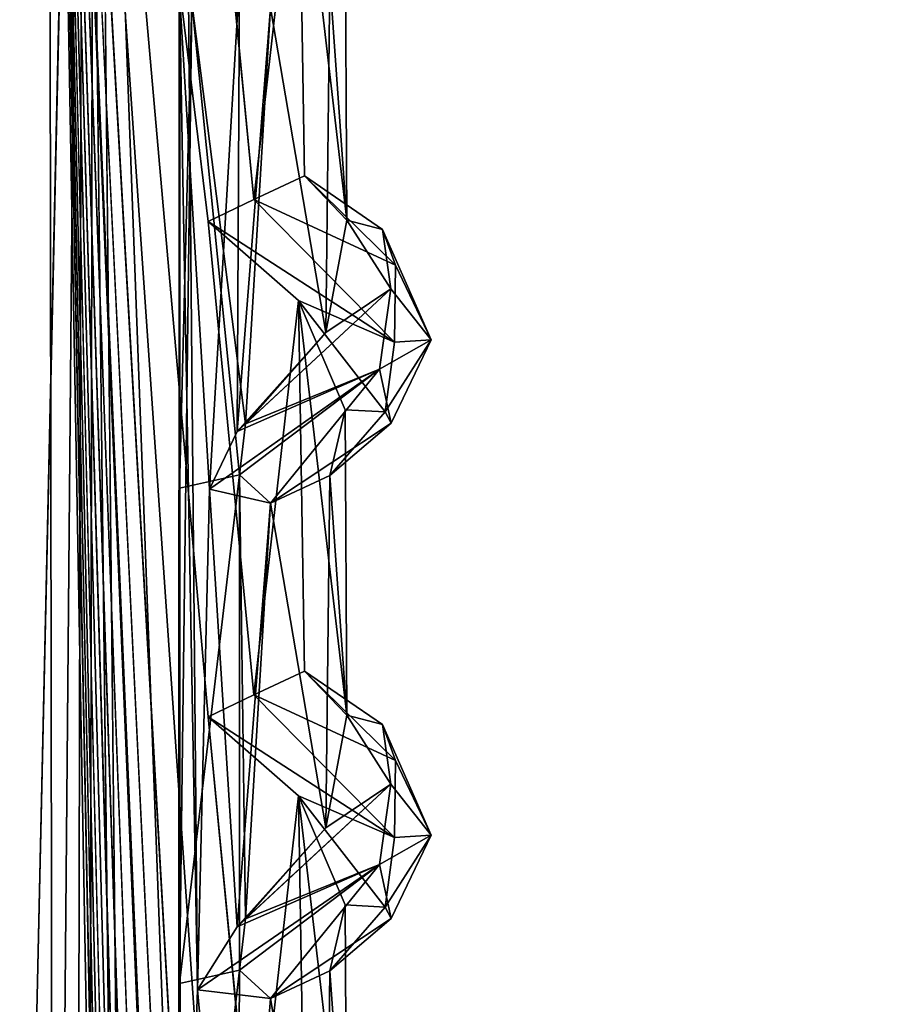
# Model space of a CAD drawing. Units: inches. Extents: x -14.8 to 14.8, y -14 to 8.6.
# Drawn here: x 12.5 to 13.3, y 6.2 to 7 of the extents above; entities that cross this region are included whole.
import ezdxf

# ---------------------------------------------------------------- set-up
doc = ezdxf.new("R2010")
doc.units = ezdxf.units.IN
doc.header["$MEASUREMENT"] = 0
for name, color, linetype in [('TABLE-SUPPORT', 6, 'Continuous'), ('TABLE-TOP', 6, 'Continuous'), ('TABLE-TRAY', 6, 'Continuous')]:
    doc.layers.add(name, color=color, linetype=linetype)

msp = doc.modelspace()

# ---------------------------------------------------------------- linework, layer by layer
at = {"layer": 'TABLE-SUPPORT'}
for points in [[(12.56664, 8.00191, 20.20621), (12.56664, 8.00191, 20.20621), (12.43989, -6.1457, 20.19641), (12.41463, 1.1801, 20.203)], [(12.41463, 1.1801, 20.203), (12.41463, 1.1801, 20.203), (12.42614, 7.99303, 20.19638), (12.56664, 8.00191, 20.20621)], [(12.56664, 8.00191, 20.20621), (12.56664, 8.00191, 20.20621), (12.43989, -6.1457, 20.19641), (12.41463, 1.1801, 20.203)], [(12.41463, 1.1801, 20.203), (12.41463, 1.1801, 20.203), (12.42613, 7.99303, 20.19638), (12.56664, 8.00191, 20.20621)], [(12.42641, 7.99299, 7.16723), (12.42641, 7.99299, 7.16723), (12.5756, 8.00528, 7.18029), (12.55168, -6.14514, 7.17474)], [(12.53357, -6.31795, 20.19754), (12.53357, -6.31795, 20.19754), (12.43989, -6.1457, 20.19641), (12.56664, 8.00191, 20.20621)], [(12.53357, -6.31795, 20.19754), (12.53357, -6.31795, 20.19754), (12.43989, -6.1457, 20.19641), (12.56664, 8.00191, 20.20621)], [(12.64801, 0.97685, 20.24418), (12.64801, 0.97685, 20.24418), (12.53357, -6.31795, 20.19754), (12.56664, 8.00191, 20.20621)], [(12.64801, 0.97685, 20.24418), (12.64801, 0.97685, 20.24418), (12.53357, -6.31795, 20.19754), (12.56664, 8.00191, 20.20621)], [(12.55168, -6.14514, 7.17474), (12.55168, -6.14514, 7.17474), (12.5756, 8.00528, 7.18029), (12.64798, 0.97681, 7.21499)], [(12.65084, 5.74164, 20.24598), (12.65084, 5.74164, 20.24598), (12.64801, 0.97685, 20.24418), (12.56664, 8.00191, 20.20621)], [(12.56664, 8.00191, 20.20621), (12.56664, 8.00191, 20.20621), (12.65033, 7.91206, 20.2459), (12.65084, 5.74164, 20.24598)], [(12.65084, 5.74164, 20.24598), (12.65084, 5.74164, 20.24598), (12.64801, 0.97685, 20.24418), (12.56664, 8.00191, 20.20621)], [(12.56664, 8.00191, 20.20621), (12.56664, 8.00191, 20.20621), (12.65033, 7.91206, 20.2459), (12.65084, 5.74164, 20.24598)], [(12.64798, 0.97681, 7.21499), (12.64798, 0.97681, 7.21499), (12.5756, 8.00528, 7.18029), (12.65033, 7.91206, 7.21671)], [(12.546, 1.17108, 20.81907), (12.546, 1.17108, 20.81907), (12.41437, 7.99826, 20.81931), (12.48032, -5.94681, 20.82599)], [(12.546, 1.17108, 20.81907), (12.546, 1.17108, 20.81907), (12.53581, 7.9956, 20.82522), (12.41437, 7.99826, 20.81931)], [(12.54599, 1.17108, 20.81907), (12.54599, 1.17108, 20.81907), (12.41437, 7.99826, 20.81931), (12.48032, -5.94681, 20.82599)], [(12.54599, 1.17108, 20.81907), (12.54599, 1.17108, 20.81907), (12.53581, 7.9956, 20.82522), (12.41437, 7.99826, 20.81931)], [(12.546, 1.17108, 7.78988), (12.546, 1.17108, 7.78988), (12.41437, 7.99826, 7.79012), (12.48032, -5.94681, 7.79681)], [(12.546, 1.17108, 7.78988), (12.546, 1.17108, 7.78988), (12.53582, 7.9956, 7.79603), (12.41437, 7.99826, 7.79012)], [(12.41463, 1.1801, 7.17381), (12.41463, 1.1801, 7.17381), (12.42641, 7.99299, 7.16723), (12.55168, -6.14514, 7.17474)], [(12.6579, 4.69977, 20.7715), (12.6579, 4.69977, 20.7715), (12.6579, 5.13284, 20.7715), (12.53581, 7.9956, 20.82522)], [(12.53581, 7.9956, 20.82522), (12.53581, 7.9956, 20.82522), (12.65665, 1.26369, 20.7728), (12.65822, 1.69801, 20.77119)], [(12.65822, 2.13108, 20.77119), (12.65822, 2.13108, 20.77119), (12.65791, 2.53441, 20.7715), (12.53581, 7.9956, 20.82522)], [(12.53581, 7.9956, 20.82522), (12.53581, 7.9956, 20.82522), (12.6579, 5.13284, 20.7715), (12.67545, 5.54683, 20.75965)], [(12.53581, 7.9956, 20.82522), (12.53581, 7.9956, 20.82522), (12.65791, 2.53441, 20.7715), (12.6579, 2.96748, 20.7715)], [(12.65665, 1.26369, 20.7728), (12.65665, 1.26369, 20.7728), (12.53581, 7.9956, 20.82522), (12.546, 1.17108, 20.81907)], [(12.6579, 4.69977, 20.7715), (12.6579, 4.69977, 20.7715), (12.6579, 5.13284, 20.7715), (12.53581, 7.9956, 20.82522)], [(12.53581, 7.9956, 20.82522), (12.53581, 7.9956, 20.82522), (12.65664, 1.26369, 20.7728), (12.65822, 1.69801, 20.77119)], [(12.65822, 2.13108, 20.77119), (12.65822, 2.13108, 20.77119), (12.6579, 2.53441, 20.7715), (12.53581, 7.9956, 20.82522)], [(12.53581, 7.9956, 20.82522), (12.53581, 7.9956, 20.82522), (12.6579, 5.13284, 20.7715), (12.67545, 5.54683, 20.75965)], [(12.53581, 7.9956, 20.82522), (12.53581, 7.9956, 20.82522), (12.6579, 2.53441, 20.7715), (12.6579, 2.96748, 20.7715)], [(12.65664, 1.26369, 20.7728), (12.65664, 1.26369, 20.7728), (12.53581, 7.9956, 20.82522), (12.54599, 1.17108, 20.81907)], [(12.67545, 4.68069, 7.73046), (12.67545, 4.68069, 7.73046), (12.67545, 5.11376, 7.73046), (12.53582, 7.9956, 7.79603)], [(12.53582, 7.9956, 7.79603), (12.53582, 7.9956, 7.79603), (12.65791, 2.53441, 7.74231), (12.65791, 2.96748, 7.74231)], [(12.65791, 4.26669, 7.74231), (12.65791, 4.26669, 7.74231), (12.67545, 4.68069, 7.73046), (12.53582, 7.9956, 7.79603)], [(12.53582, 7.9956, 7.79603), (12.53582, 7.9956, 7.79603), (12.65665, 1.26369, 7.74361), (12.65822, 1.69801, 7.74201)], [(12.65822, 2.13108, 7.74201), (12.65822, 2.13108, 7.74201), (12.65791, 2.53441, 7.74231), (12.53582, 7.9956, 7.79603)], [(12.53582, 7.9956, 7.79603), (12.53582, 7.9956, 7.79603), (12.65791, 3.83362, 7.74231), (12.65791, 4.26669, 7.74231)], [(12.65665, 1.26369, 7.74361), (12.65665, 1.26369, 7.74361), (12.53582, 7.9956, 7.79603), (12.546, 1.17108, 7.78988)], [(12.6505, 4.87535, 7.21659), (12.6505, 4.87535, 7.21659), (12.64798, 0.97681, 7.21499), (12.65033, 7.91206, 7.21671)], [(12.65032, 7.04592, 20.2459), (12.65032, 7.04592, 20.2459), (12.66627, 6.17425, 20.2522), (12.65033, 7.91206, 20.2459)], [(12.65033, 7.91206, 20.2459), (12.65033, 7.91206, 20.2459), (12.66627, 6.17425, 20.2522), (12.65084, 5.74164, 20.24598)], [(12.65033, 7.04592, 20.2459), (12.65033, 7.04592, 20.2459), (12.66627, 6.17425, 20.2522), (12.65033, 7.91206, 20.2459)], [(12.65033, 7.91206, 20.2459), (12.65033, 7.91206, 20.2459), (12.66627, 6.17425, 20.2522), (12.65084, 5.74164, 20.24598)], [(12.6505, 4.87535, 7.21659), (12.6505, 4.87535, 7.21659), (12.65033, 7.91206, 7.21671), (12.6506, 5.74161, 7.21661)], [(12.66105, 7.03765, 7.21964), (12.66105, 7.03765, 7.21964), (12.65033, 6.17978, 7.21671), (12.65033, 7.91206, 7.21671)], [(12.65033, 7.91206, 7.21671), (12.65033, 7.91206, 7.21671), (12.65033, 6.17978, 7.21671), (12.6506, 5.74161, 7.21661)], [(12.75439, 7.21002, 20.66622), (12.75439, 7.21002, 20.66622), (12.67545, 7.27912, 20.75965), (12.7153, 6.86527, 20.73329)], [(12.75439, 7.21002, 20.66622), (12.75439, 7.21002, 20.66622), (12.67545, 7.27912, 20.75965), (12.71529, 6.86527, 20.73329)], [(12.75439, 7.21002, 7.63703), (12.75439, 7.21002, 7.63703), (12.67545, 7.27912, 7.73046), (12.71529, 6.86528, 7.7041)], [(12.75976, 6.8861, 20.65633), (12.75976, 6.8861, 20.65633), (12.75439, 7.21002, 20.66622), (12.71529, 6.86527, 20.73329)], [(12.75976, 6.8861, 7.62714), (12.75976, 6.8861, 7.62714), (12.75439, 7.21002, 7.63703), (12.71529, 6.86528, 7.7041)], [(12.75976, 6.8861, 20.65633), (12.75976, 6.8861, 20.65633), (12.75439, 7.21002, 20.66622), (12.7153, 6.86527, 20.73329)], [(12.79528, 7.1146, 20.51103), (12.79528, 7.1146, 20.51103), (12.75439, 7.21002, 20.66622), (12.79662, 6.84737, 20.5583)], [(12.79662, 6.84737, 20.5583), (12.79662, 6.84737, 20.5583), (12.75439, 7.21002, 20.66622), (12.75976, 6.8861, 20.65633)], [(12.79528, 7.1146, 20.51103), (12.79528, 7.1146, 20.51103), (12.75439, 7.21002, 20.66622), (12.79662, 6.84737, 20.5583)], [(12.79662, 6.84737, 20.5583), (12.79662, 6.84737, 20.5583), (12.75439, 7.21002, 20.66622), (12.75976, 6.8861, 20.65633)], [(12.79528, 7.1146, 7.48184), (12.79528, 7.1146, 7.48184), (12.75439, 7.21002, 7.63703), (12.79662, 6.84737, 7.52911)], [(12.79662, 6.84737, 7.52911), (12.79662, 6.84737, 7.52911), (12.75439, 7.21002, 7.63703), (12.75976, 6.8861, 7.62714)], [(12.79528, 7.1146, 20.51103), (12.79528, 7.1146, 20.51103), (12.79662, 6.84737, 20.5583), (12.78183, 7.05712, 20.41439)], [(12.79528, 7.1146, 20.51103), (12.79528, 7.1146, 20.51103), (12.79662, 6.84737, 20.5583), (12.78183, 7.05712, 20.41439)], [(12.79528, 7.1146, 7.48184), (12.79528, 7.1146, 7.48184), (12.79662, 6.84737, 7.52911), (12.78183, 7.05712, 7.3852)], [(12.70276, 7.05774, 20.27836), (12.70276, 7.05774, 20.27836), (12.67658, 6.6121, 20.25958), (12.65032, 7.04592, 20.2459)], [(12.70276, 7.05774, 20.27836), (12.70276, 7.05774, 20.27836), (12.67658, 6.6121, 20.25958), (12.65033, 7.04592, 20.2459)], [(12.70098, 6.66239, 20.28338), (12.70098, 6.66239, 20.28338), (12.67658, 6.6121, 20.25958), (12.70276, 7.05774, 20.27836)], [(12.70098, 6.66239, 20.28338), (12.70098, 6.66239, 20.28338), (12.67658, 6.6121, 20.25958), (12.70276, 7.05774, 20.27836)], [(12.73009, 7.0329, 20.31755), (12.73009, 7.0329, 20.31755), (12.70098, 6.66239, 20.28338), (12.70276, 7.05774, 20.27836)], [(12.73008, 7.0329, 20.31755), (12.73008, 7.0329, 20.31755), (12.70098, 6.66239, 20.28338), (12.70276, 7.05774, 20.27836)], [(12.78183, 7.05712, 20.41439), (12.78183, 7.05712, 20.41439), (12.77831, 6.74902, 20.40499), (12.73008, 7.0329, 20.31755)], [(12.78183, 7.05712, 20.41439), (12.78183, 7.05712, 20.41439), (12.77831, 6.74902, 20.40499), (12.73009, 7.0329, 20.31755)], [(12.78183, 7.05712, 7.3852), (12.78183, 7.05712, 7.3852), (12.77831, 6.74902, 7.3758), (12.73009, 7.0329, 7.28836)], [(12.79662, 6.84737, 20.5583), (12.79662, 6.84737, 20.5583), (12.77831, 6.74902, 20.40499), (12.78183, 7.05712, 20.41439)], [(12.79662, 6.84737, 20.5583), (12.79662, 6.84737, 20.5583), (12.77831, 6.74902, 20.40499), (12.78183, 7.05712, 20.41439)], [(12.79662, 6.84737, 7.52911), (12.79662, 6.84737, 7.52911), (12.77831, 6.74902, 7.3758), (12.78183, 7.05712, 7.3852)], [(12.65032, 7.04592, 20.2459), (12.65032, 7.04592, 20.2459), (12.67658, 6.6121, 20.25958), (12.66627, 6.17425, 20.2522)], [(12.65033, 7.04592, 20.2459), (12.65033, 7.04592, 20.2459), (12.67658, 6.6121, 20.25958), (12.66627, 6.17425, 20.2522)], [(12.70275, 6.62466, 7.24916), (12.70275, 6.62466, 7.24916), (12.65033, 6.61285, 7.21671), (12.66105, 7.03765, 7.21964)], [(12.66105, 7.03765, 7.21964), (12.66105, 7.03765, 7.21964), (12.65033, 6.61285, 7.21671), (12.65033, 6.17978, 7.21671)], [(12.70817, 6.66928, 7.26233), (12.70817, 6.66928, 7.26233), (12.70275, 6.62466, 7.24916), (12.66105, 7.03765, 7.21964)], [(12.73009, 7.0329, 7.28836), (12.73009, 7.0329, 7.28836), (12.70817, 6.66928, 7.26233), (12.66105, 7.03765, 7.21964)], [(12.77831, 6.74902, 20.40499), (12.77831, 6.74902, 20.40499), (12.70098, 6.66239, 20.28338), (12.73009, 7.0329, 20.31755)], [(12.77831, 6.74902, 20.40499), (12.77831, 6.74902, 20.40499), (12.70098, 6.66239, 20.28338), (12.73008, 7.0329, 20.31755)], [(12.77831, 6.74902, 7.3758), (12.77831, 6.74902, 7.3758), (12.70817, 6.66928, 7.26233), (12.73009, 7.0329, 7.28836)], [(12.83923, 6.80787, 20.6084), (12.83923, 6.80787, 20.6084), (12.75976, 6.8861, 20.65633), (12.71529, 6.86527, 20.73329)], [(12.83924, 6.80787, 7.57921), (12.83924, 6.80787, 7.57921), (12.75976, 6.8861, 7.62714), (12.71529, 6.86528, 7.7041)], [(12.83924, 6.80787, 20.6084), (12.83924, 6.80787, 20.6084), (12.75976, 6.8861, 20.65633), (12.7153, 6.86527, 20.73329)], [(12.79662, 6.84737, 20.5583), (12.79662, 6.84737, 20.5583), (12.75976, 6.8861, 20.65633), (12.82798, 6.8392, 20.57288)], [(12.75976, 6.8861, 20.65633), (12.75976, 6.8861, 20.65633), (12.83924, 6.80787, 20.6084), (12.82798, 6.8392, 20.57288)], [(12.79662, 6.84737, 20.5583), (12.79662, 6.84737, 20.5583), (12.75976, 6.8861, 20.65633), (12.82798, 6.8392, 20.57288)], [(12.75976, 6.8861, 20.65633), (12.75976, 6.8861, 20.65633), (12.83923, 6.80787, 20.6084), (12.82798, 6.8392, 20.57288)], [(12.75976, 6.8861, 7.62714), (12.75976, 6.8861, 7.62714), (12.83924, 6.80787, 7.57921), (12.82798, 6.8392, 7.54368)], [(12.79662, 6.84737, 7.52911), (12.79662, 6.84737, 7.52911), (12.75976, 6.8861, 7.62714), (12.82798, 6.8392, 7.54368)], [(12.67545, 6.84605, 7.73046), (12.67545, 6.84605, 7.73046), (12.83852, 6.74059, 7.56367), (12.71529, 6.86528, 7.7041)], [(12.67545, 6.84604, 20.75965), (12.67545, 6.84604, 20.75965), (12.83852, 6.7406, 20.59286), (12.7153, 6.86527, 20.73329)], [(12.67545, 6.84604, 20.75965), (12.67545, 6.84604, 20.75965), (12.83851, 6.7406, 20.59286), (12.71529, 6.86527, 20.73329)], [(12.71529, 6.86528, 7.7041), (12.71529, 6.86528, 7.7041), (12.83852, 6.74059, 7.56367), (12.83924, 6.80787, 7.57921)], [(12.71529, 6.86527, 20.73329), (12.71529, 6.86527, 20.73329), (12.83851, 6.7406, 20.59286), (12.83923, 6.80787, 20.6084)], [(12.7153, 6.86527, 20.73329), (12.7153, 6.86527, 20.73329), (12.83852, 6.7406, 20.59286), (12.83924, 6.80787, 20.6084)], [(12.75439, 6.77695, 7.63703), (12.75439, 6.77695, 7.63703), (12.67545, 6.84605, 7.73046), (12.71529, 6.43221, 7.7041)], [(12.67545, 6.84605, 7.73046), (12.67545, 6.84605, 7.73046), (12.75439, 6.77695, 7.63703), (12.83852, 6.74059, 7.56367)], [(12.67545, 6.84604, 20.75965), (12.67545, 6.84604, 20.75965), (12.75439, 6.77695, 20.66622), (12.83852, 6.7406, 20.59286)], [(12.75439, 6.77695, 20.66622), (12.75439, 6.77695, 20.66622), (12.67545, 6.84604, 20.75965), (12.7153, 6.4322, 20.73329)], [(12.67545, 6.84604, 20.75965), (12.67545, 6.84604, 20.75965), (12.75439, 6.77695, 20.66622), (12.83851, 6.7406, 20.59286)], [(12.75439, 6.77695, 20.66622), (12.75439, 6.77695, 20.66622), (12.67545, 6.84604, 20.75965), (12.71529, 6.4322, 20.73329)], [(12.83515, 6.78715, 20.46624), (12.83515, 6.78715, 20.46624), (12.77831, 6.74902, 20.40499), (12.79662, 6.84737, 20.5583)], [(12.83515, 6.78715, 20.46624), (12.83515, 6.78715, 20.46624), (12.77831, 6.74902, 20.40499), (12.79662, 6.84737, 20.5583)], [(12.83515, 6.78715, 7.43706), (12.83515, 6.78715, 7.43706), (12.77831, 6.74902, 7.3758), (12.79662, 6.84737, 7.52911)], [(12.82798, 6.8392, 20.57288), (12.82798, 6.8392, 20.57288), (12.83515, 6.78715, 20.46624), (12.79662, 6.84737, 20.5583)], [(12.82798, 6.8392, 20.57288), (12.82798, 6.8392, 20.57288), (12.83515, 6.78715, 20.46624), (12.79662, 6.84737, 20.5583)], [(12.82798, 6.8392, 7.54368), (12.82798, 6.8392, 7.54368), (12.83515, 6.78715, 7.43706), (12.79662, 6.84737, 7.52911)], [(12.83924, 6.80787, 20.6084), (12.83924, 6.80787, 20.6084), (12.87063, 6.74266, 20.49983), (12.82798, 6.8392, 20.57288)], [(12.87063, 6.74266, 20.49983), (12.87063, 6.74266, 20.49983), (12.83515, 6.78715, 20.46624), (12.82798, 6.8392, 20.57288)], [(12.83923, 6.80787, 20.6084), (12.83923, 6.80787, 20.6084), (12.87063, 6.74266, 20.49983), (12.82798, 6.8392, 20.57288)], [(12.87063, 6.74266, 20.49983), (12.87063, 6.74266, 20.49983), (12.83515, 6.78715, 20.46624), (12.82798, 6.8392, 20.57288)], [(12.83924, 6.80787, 7.57921), (12.83924, 6.80787, 7.57921), (12.87063, 6.74266, 7.47065), (12.82798, 6.8392, 7.54368)], [(12.87063, 6.74266, 7.47065), (12.87063, 6.74266, 7.47065), (12.83515, 6.78715, 7.43706), (12.82798, 6.8392, 7.54368)], [(12.83923, 6.80787, 20.6084), (12.83923, 6.80787, 20.6084), (12.83851, 6.7406, 20.59286), (12.87063, 6.74266, 20.49983)], [(12.83924, 6.80787, 20.6084), (12.83924, 6.80787, 20.6084), (12.83852, 6.7406, 20.59286), (12.87063, 6.74266, 20.49983)], [(12.83924, 6.80787, 7.57921), (12.83924, 6.80787, 7.57921), (12.83852, 6.74059, 7.56367), (12.87063, 6.74266, 7.47065)], [(12.82535, 6.71693, 20.39083), (12.82535, 6.71693, 20.39083), (12.70098, 6.66239, 20.28338), (12.83515, 6.78715, 20.46624)], [(12.77831, 6.74902, 20.40499), (12.77831, 6.74902, 20.40499), (12.83515, 6.78715, 20.46624), (12.70098, 6.66239, 20.28338)], [(12.82535, 6.71693, 20.39083), (12.82535, 6.71693, 20.39083), (12.70098, 6.66239, 20.28338), (12.83515, 6.78715, 20.46624)], [(12.77831, 6.74902, 20.40499), (12.77831, 6.74902, 20.40499), (12.83515, 6.78715, 20.46624), (12.70098, 6.66239, 20.28338)], [(12.82535, 6.71693, 7.36164), (12.82535, 6.71693, 7.36164), (12.70817, 6.66928, 7.26233), (12.83515, 6.78715, 7.43706)], [(12.77831, 6.74902, 7.3758), (12.77831, 6.74902, 7.3758), (12.83515, 6.78715, 7.43706), (12.70817, 6.66928, 7.26233)], [(12.87063, 6.74266, 20.49983), (12.87063, 6.74266, 20.49983), (12.82535, 6.71693, 20.39083), (12.83515, 6.78715, 20.46624)], [(12.87063, 6.74266, 20.49983), (12.87063, 6.74266, 20.49983), (12.82535, 6.71693, 20.39083), (12.83515, 6.78715, 20.46624)], [(12.87063, 6.74266, 7.47065), (12.87063, 6.74266, 7.47065), (12.82535, 6.71693, 7.36164), (12.83515, 6.78715, 7.43706)], [(12.75976, 6.45303, 20.65633), (12.75976, 6.45303, 20.65633), (12.75439, 6.77695, 20.66622), (12.71529, 6.4322, 20.73329)], [(12.75976, 6.45303, 7.62714), (12.75976, 6.45303, 7.62714), (12.75439, 6.77695, 7.63703), (12.71529, 6.43221, 7.7041)], [(12.75976, 6.45303, 20.65633), (12.75976, 6.45303, 20.65633), (12.75439, 6.77695, 20.66622), (12.7153, 6.4322, 20.73329)], [(12.79528, 6.68153, 20.51103), (12.79528, 6.68153, 20.51103), (12.75439, 6.77695, 20.66622), (12.79662, 6.4143, 20.5583)], [(12.83852, 6.7406, 20.59286), (12.83852, 6.7406, 20.59286), (12.75439, 6.77695, 20.66622), (12.83029, 6.67969, 20.51132)], [(12.79528, 6.68153, 20.51103), (12.79528, 6.68153, 20.51103), (12.83029, 6.67969, 20.51132), (12.75439, 6.77695, 20.66622)], [(12.79662, 6.4143, 20.5583), (12.79662, 6.4143, 20.5583), (12.75439, 6.77695, 20.66622), (12.75976, 6.45303, 20.65633)], [(12.79528, 6.68153, 20.51103), (12.79528, 6.68153, 20.51103), (12.75439, 6.77695, 20.66622), (12.79662, 6.4143, 20.5583)], [(12.83851, 6.7406, 20.59286), (12.83851, 6.7406, 20.59286), (12.75439, 6.77695, 20.66622), (12.83029, 6.67969, 20.51132)], [(12.79528, 6.68153, 20.51103), (12.79528, 6.68153, 20.51103), (12.83029, 6.67969, 20.51132), (12.75439, 6.77695, 20.66622)], [(12.79662, 6.4143, 20.5583), (12.79662, 6.4143, 20.5583), (12.75439, 6.77695, 20.66622), (12.75976, 6.45303, 20.65633)], [(12.79528, 6.68153, 7.48184), (12.79528, 6.68153, 7.48184), (12.75439, 6.77695, 7.63703), (12.79662, 6.4143, 7.52911)], [(12.83852, 6.74059, 7.56367), (12.83852, 6.74059, 7.56367), (12.75439, 6.77695, 7.63703), (12.83029, 6.67969, 7.48213)], [(12.79528, 6.68153, 7.48184), (12.79528, 6.68153, 7.48184), (12.83029, 6.67969, 7.48213), (12.75439, 6.77695, 7.63703)], [(12.79662, 6.4143, 7.52911), (12.79662, 6.4143, 7.52911), (12.75439, 6.77695, 7.63703), (12.75976, 6.45303, 7.62714)], [(12.83543, 6.66967, 20.42937), (12.83543, 6.66967, 20.42937), (12.82535, 6.71693, 20.39083), (12.87063, 6.74266, 20.49983)], [(12.83543, 6.66967, 20.42937), (12.83543, 6.66967, 20.42937), (12.82535, 6.71693, 20.39083), (12.87063, 6.74266, 20.49983)], [(12.83543, 6.66967, 7.40018), (12.83543, 6.66967, 7.40018), (12.82535, 6.71693, 7.36164), (12.87063, 6.74266, 7.47065)], [(12.83029, 6.67969, 20.51132), (12.83029, 6.67969, 20.51132), (12.87063, 6.74266, 20.49983), (12.83852, 6.7406, 20.59286)], [(12.83029, 6.67969, 20.51132), (12.83029, 6.67969, 20.51132), (12.83543, 6.66967, 20.42937), (12.87063, 6.74266, 20.49983)], [(12.83029, 6.67969, 20.51132), (12.83029, 6.67969, 20.51132), (12.87063, 6.74266, 20.49983), (12.83851, 6.7406, 20.59286)], [(12.83029, 6.67969, 20.51132), (12.83029, 6.67969, 20.51132), (12.83543, 6.66967, 20.42937), (12.87063, 6.74266, 20.49983)], [(12.83029, 6.67969, 7.48213), (12.83029, 6.67969, 7.48213), (12.87063, 6.74266, 7.47065), (12.83852, 6.74059, 7.56367)], [(12.83029, 6.67969, 7.48213), (12.83029, 6.67969, 7.48213), (12.83543, 6.66967, 7.40018), (12.87063, 6.74266, 7.47065)], [(12.70098, 6.66239, 20.28338), (12.70098, 6.66239, 20.28338), (12.82535, 6.71693, 20.39083), (12.67658, 6.6121, 20.25958)], [(12.67658, 6.6121, 20.25958), (12.67658, 6.6121, 20.25958), (12.82535, 6.71693, 20.39083), (12.73009, 6.59983, 20.31755)], [(12.70098, 6.66239, 20.28338), (12.70098, 6.66239, 20.28338), (12.82535, 6.71693, 20.39083), (12.67658, 6.6121, 20.25958)], [(12.67658, 6.6121, 20.25958), (12.67658, 6.6121, 20.25958), (12.82535, 6.71693, 20.39083), (12.73008, 6.59983, 20.31755)], [(12.70817, 6.66928, 7.26233), (12.70817, 6.66928, 7.26233), (12.82535, 6.71693, 7.36164), (12.70275, 6.62466, 7.24916)], [(12.70275, 6.62466, 7.24916), (12.70275, 6.62466, 7.24916), (12.82535, 6.71693, 7.36164), (12.73009, 6.59983, 7.28836)], [(12.82535, 6.71693, 20.39083), (12.82535, 6.71693, 20.39083), (12.83543, 6.66967, 20.42937), (12.73008, 6.59983, 20.31755)], [(12.82535, 6.71693, 20.39083), (12.82535, 6.71693, 20.39083), (12.83543, 6.66967, 20.42937), (12.73009, 6.59983, 20.31755)], [(12.82535, 6.71693, 7.36164), (12.82535, 6.71693, 7.36164), (12.83543, 6.66967, 7.40018), (12.73009, 6.59983, 7.28836)], [(12.79528, 6.68153, 20.51103), (12.79528, 6.68153, 20.51103), (12.78183, 6.62405, 20.41439), (12.83029, 6.67969, 20.51132)], [(12.79528, 6.68153, 20.51103), (12.79528, 6.68153, 20.51103), (12.79662, 6.4143, 20.5583), (12.78183, 6.62405, 20.41439)], [(12.79528, 6.68153, 20.51103), (12.79528, 6.68153, 20.51103), (12.78183, 6.62405, 20.41439), (12.83029, 6.67969, 20.51132)], [(12.79528, 6.68153, 20.51103), (12.79528, 6.68153, 20.51103), (12.79662, 6.4143, 20.5583), (12.78183, 6.62405, 20.41439)], [(12.79528, 6.68153, 7.48184), (12.79528, 6.68153, 7.48184), (12.78183, 6.62405, 7.3852), (12.83029, 6.67969, 7.48213)], [(12.79528, 6.68153, 7.48184), (12.79528, 6.68153, 7.48184), (12.79662, 6.4143, 7.52911), (12.78183, 6.62405, 7.3852)], [(12.78183, 6.62405, 20.41439), (12.78183, 6.62405, 20.41439), (12.83543, 6.66967, 20.42937), (12.83029, 6.67969, 20.51132)], [(12.78183, 6.62405, 20.41439), (12.78183, 6.62405, 20.41439), (12.83543, 6.66967, 20.42937), (12.83029, 6.67969, 20.51132)], [(12.78183, 6.62405, 7.3852), (12.78183, 6.62405, 7.3852), (12.83543, 6.66967, 7.40018), (12.83029, 6.67969, 7.48213)], [(12.83543, 6.66967, 20.42937), (12.83543, 6.66967, 20.42937), (12.78183, 6.62405, 20.41439), (12.73008, 6.59983, 20.31755)], [(12.83543, 6.66967, 20.42937), (12.83543, 6.66967, 20.42937), (12.78183, 6.62405, 20.41439), (12.73009, 6.59983, 20.31755)], [(12.83543, 6.66967, 7.40018), (12.83543, 6.66967, 7.40018), (12.78183, 6.62405, 7.3852), (12.73009, 6.59983, 7.28836)], [(12.65033, 6.17978, 7.21671), (12.65033, 6.17978, 7.21671), (12.70275, 6.62466, 7.24916), (12.70275, 6.19159, 7.24916)], [(12.65033, 6.61285, 7.21671), (12.65033, 6.61285, 7.21671), (12.70275, 6.62466, 7.24916), (12.65033, 6.17978, 7.21671)], [(12.70275, 6.62466, 7.24916), (12.70275, 6.62466, 7.24916), (12.70817, 6.23621, 7.26233), (12.70275, 6.19159, 7.24916)], [(12.73009, 6.59983, 7.28836), (12.73009, 6.59983, 7.28836), (12.70817, 6.23621, 7.26233), (12.70275, 6.62466, 7.24916)], [(12.78183, 6.62405, 20.41439), (12.78183, 6.62405, 20.41439), (12.77831, 6.31595, 20.40499), (12.73008, 6.59983, 20.31755)], [(12.78183, 6.62405, 20.41439), (12.78183, 6.62405, 20.41439), (12.77831, 6.31595, 20.40499), (12.73009, 6.59983, 20.31755)], [(12.78183, 6.62405, 7.3852), (12.78183, 6.62405, 7.3852), (12.77831, 6.31595, 7.3758), (12.73009, 6.59983, 7.28836)], [(12.79662, 6.4143, 20.5583), (12.79662, 6.4143, 20.5583), (12.77831, 6.31595, 20.40499), (12.78183, 6.62405, 20.41439)], [(12.79662, 6.4143, 20.5583), (12.79662, 6.4143, 20.5583), (12.77831, 6.31595, 20.40499), (12.78183, 6.62405, 20.41439)], [(12.79662, 6.4143, 7.52911), (12.79662, 6.4143, 7.52911), (12.77831, 6.31595, 7.3758), (12.78183, 6.62405, 7.3852)], [(12.66627, 6.17425, 20.2522), (12.66627, 6.17425, 20.2522), (12.67658, 6.6121, 20.25958), (12.70098, 6.22932, 20.28338)], [(12.66627, 6.17425, 20.2522), (12.66627, 6.17425, 20.2522), (12.67658, 6.6121, 20.25958), (12.70098, 6.22932, 20.28338)], [(12.73009, 6.59983, 20.31755), (12.73009, 6.59983, 20.31755), (12.70098, 6.22932, 20.28338), (12.67658, 6.6121, 20.25958)], [(12.73008, 6.59983, 20.31755), (12.73008, 6.59983, 20.31755), (12.70098, 6.22932, 20.28338), (12.67658, 6.6121, 20.25958)], [(12.77831, 6.31595, 20.40499), (12.77831, 6.31595, 20.40499), (12.70098, 6.22932, 20.28338), (12.73009, 6.59983, 20.31755)], [(12.77831, 6.31595, 20.40499), (12.77831, 6.31595, 20.40499), (12.70098, 6.22932, 20.28338), (12.73008, 6.59983, 20.31755)], [(12.77831, 6.31595, 7.3758), (12.77831, 6.31595, 7.3758), (12.70817, 6.23621, 7.26233), (12.73009, 6.59983, 7.28836)], [(12.83923, 6.3748, 20.6084), (12.83923, 6.3748, 20.6084), (12.75976, 6.45303, 20.65633), (12.71529, 6.4322, 20.73329)], [(12.83924, 6.3748, 7.57921), (12.83924, 6.3748, 7.57921), (12.75976, 6.45303, 7.62714), (12.71529, 6.43221, 7.7041)], [(12.83924, 6.3748, 20.6084), (12.83924, 6.3748, 20.6084), (12.75976, 6.45303, 20.65633), (12.7153, 6.4322, 20.73329)], [(12.75976, 6.45303, 20.65633), (12.75976, 6.45303, 20.65633), (12.83924, 6.3748, 20.6084), (12.82798, 6.40613, 20.57288)], [(12.79662, 6.4143, 20.5583), (12.79662, 6.4143, 20.5583), (12.75976, 6.45303, 20.65633), (12.82798, 6.40613, 20.57288)], [(12.75976, 6.45303, 20.65633), (12.75976, 6.45303, 20.65633), (12.83923, 6.3748, 20.6084), (12.82798, 6.40613, 20.57288)], [(12.79662, 6.4143, 20.5583), (12.79662, 6.4143, 20.5583), (12.75976, 6.45303, 20.65633), (12.82798, 6.40613, 20.57288)], [(12.79662, 6.4143, 7.52911), (12.79662, 6.4143, 7.52911), (12.75976, 6.45303, 7.62714), (12.82798, 6.40613, 7.54368)], [(12.75976, 6.45303, 7.62714), (12.75976, 6.45303, 7.62714), (12.83924, 6.3748, 7.57921), (12.82798, 6.40613, 7.54368)], [(12.67545, 6.41297, 7.73046), (12.67545, 6.41297, 7.73046), (12.83852, 6.30752, 7.56367), (12.71529, 6.43221, 7.7041)], [(12.67545, 6.41297, 20.75965), (12.67545, 6.41297, 20.75965), (12.83852, 6.30752, 20.59286), (12.7153, 6.4322, 20.73329)], [(12.67545, 6.41297, 20.75965), (12.67545, 6.41297, 20.75965), (12.83851, 6.30752, 20.59286), (12.71529, 6.4322, 20.73329)], [(12.71529, 6.43221, 7.7041), (12.71529, 6.43221, 7.7041), (12.83852, 6.30752, 7.56367), (12.83924, 6.3748, 7.57921)], [(12.71529, 6.4322, 20.73329), (12.71529, 6.4322, 20.73329), (12.83851, 6.30752, 20.59286), (12.83923, 6.3748, 20.6084)], [(12.7153, 6.4322, 20.73329), (12.7153, 6.4322, 20.73329), (12.83852, 6.30752, 20.59286), (12.83924, 6.3748, 20.6084)], [(12.67545, 6.41297, 20.75965), (12.67545, 6.41297, 20.75965), (12.75439, 6.34388, 20.66622), (12.83852, 6.30752, 20.59286)], [(12.75439, 6.34388, 20.66622), (12.75439, 6.34388, 20.66622), (12.67545, 6.41297, 20.75965), (12.7153, 5.99913, 20.73329)], [(12.67545, 6.41297, 20.75965), (12.67545, 6.41297, 20.75965), (12.75439, 6.34388, 20.66622), (12.83851, 6.30752, 20.59286)], [(12.75439, 6.34388, 20.66622), (12.75439, 6.34388, 20.66622), (12.67545, 6.41297, 20.75965), (12.71529, 5.99913, 20.73329)], [(12.75439, 6.34388, 7.63703), (12.75439, 6.34388, 7.63703), (12.67545, 6.41297, 7.73046), (12.71529, 5.99914, 7.7041)], [(12.67545, 6.41297, 7.73046), (12.67545, 6.41297, 7.73046), (12.75439, 6.34388, 7.63703), (12.83852, 6.30752, 7.56367)], [(12.83515, 6.35408, 20.46624), (12.83515, 6.35408, 20.46624), (12.77831, 6.31595, 20.40499), (12.79662, 6.4143, 20.5583)], [(12.83515, 6.35408, 20.46624), (12.83515, 6.35408, 20.46624), (12.77831, 6.31595, 20.40499), (12.79662, 6.4143, 20.5583)], [(12.83515, 6.35407, 7.43706), (12.83515, 6.35407, 7.43706), (12.77831, 6.31595, 7.3758), (12.79662, 6.4143, 7.52911)], [(12.82798, 6.40613, 20.57288), (12.82798, 6.40613, 20.57288), (12.83515, 6.35408, 20.46624), (12.79662, 6.4143, 20.5583)], [(12.82798, 6.40613, 20.57288), (12.82798, 6.40613, 20.57288), (12.83515, 6.35408, 20.46624), (12.79662, 6.4143, 20.5583)], [(12.82798, 6.40613, 7.54368), (12.82798, 6.40613, 7.54368), (12.83515, 6.35407, 7.43706), (12.79662, 6.4143, 7.52911)], [(12.83924, 6.3748, 20.6084), (12.83924, 6.3748, 20.6084), (12.87063, 6.30958, 20.49983), (12.82798, 6.40613, 20.57288)], [(12.87063, 6.30958, 20.49983), (12.87063, 6.30958, 20.49983), (12.83515, 6.35408, 20.46624), (12.82798, 6.40613, 20.57288)], [(12.83923, 6.3748, 20.6084), (12.83923, 6.3748, 20.6084), (12.87063, 6.30958, 20.49983), (12.82798, 6.40613, 20.57288)], [(12.87063, 6.30958, 20.49983), (12.87063, 6.30958, 20.49983), (12.83515, 6.35408, 20.46624), (12.82798, 6.40613, 20.57288)], [(12.83924, 6.3748, 7.57921), (12.83924, 6.3748, 7.57921), (12.87063, 6.30958, 7.47065), (12.82798, 6.40613, 7.54368)], [(12.87063, 6.30958, 7.47065), (12.87063, 6.30958, 7.47065), (12.83515, 6.35407, 7.43706), (12.82798, 6.40613, 7.54368)], [(12.83923, 6.3748, 20.6084), (12.83923, 6.3748, 20.6084), (12.83851, 6.30752, 20.59286), (12.87063, 6.30958, 20.49983)], [(12.83924, 6.3748, 20.6084), (12.83924, 6.3748, 20.6084), (12.83852, 6.30752, 20.59286), (12.87063, 6.30958, 20.49983)], [(12.83924, 6.3748, 7.57921), (12.83924, 6.3748, 7.57921), (12.83852, 6.30752, 7.56367), (12.87063, 6.30958, 7.47065)], [(12.82535, 6.28386, 20.39083), (12.82535, 6.28386, 20.39083), (12.70098, 6.22932, 20.28338), (12.83515, 6.35408, 20.46624)], [(12.77831, 6.31595, 20.40499), (12.77831, 6.31595, 20.40499), (12.83515, 6.35408, 20.46624), (12.70098, 6.22932, 20.28338)], [(12.82535, 6.28386, 20.39083), (12.82535, 6.28386, 20.39083), (12.70098, 6.22932, 20.28338), (12.83515, 6.35408, 20.46624)], [(12.77831, 6.31595, 20.40499), (12.77831, 6.31595, 20.40499), (12.83515, 6.35408, 20.46624), (12.70098, 6.22932, 20.28338)], [(12.82535, 6.28386, 7.36164), (12.82535, 6.28386, 7.36164), (12.70817, 6.23621, 7.26233), (12.83515, 6.35407, 7.43706)], [(12.77831, 6.31595, 7.3758), (12.77831, 6.31595, 7.3758), (12.83515, 6.35407, 7.43706), (12.70817, 6.23621, 7.26233)], [(12.87063, 6.30958, 20.49983), (12.87063, 6.30958, 20.49983), (12.82535, 6.28386, 20.39083), (12.83515, 6.35408, 20.46624)], [(12.87063, 6.30958, 20.49983), (12.87063, 6.30958, 20.49983), (12.82535, 6.28386, 20.39083), (12.83515, 6.35408, 20.46624)], [(12.87063, 6.30958, 7.47065), (12.87063, 6.30958, 7.47065), (12.82535, 6.28386, 7.36164), (12.83515, 6.35407, 7.43706)], [(12.75976, 6.01996, 20.65633), (12.75976, 6.01996, 20.65633), (12.75439, 6.34388, 20.66622), (12.71529, 5.99913, 20.73329)], [(12.75976, 6.01996, 7.62714), (12.75976, 6.01996, 7.62714), (12.75439, 6.34388, 7.63703), (12.71529, 5.99914, 7.7041)], [(12.75976, 6.01996, 20.65633), (12.75976, 6.01996, 20.65633), (12.75439, 6.34388, 20.66622), (12.7153, 5.99913, 20.73329)], [(12.79528, 6.24846, 20.51103), (12.79528, 6.24846, 20.51103), (12.75439, 6.34388, 20.66622), (12.79662, 5.98122, 20.5583)], [(12.83852, 6.30752, 20.59286), (12.83852, 6.30752, 20.59286), (12.75439, 6.34388, 20.66622), (12.83029, 6.24662, 20.51132)], [(12.79528, 6.24846, 20.51103), (12.79528, 6.24846, 20.51103), (12.83029, 6.24662, 20.51132), (12.75439, 6.34388, 20.66622)], [(12.79662, 5.98122, 20.5583), (12.79662, 5.98122, 20.5583), (12.75439, 6.34388, 20.66622), (12.75976, 6.01996, 20.65633)], [(12.79528, 6.24846, 20.51103), (12.79528, 6.24846, 20.51103), (12.75439, 6.34388, 20.66622), (12.79662, 5.98122, 20.5583)], [(12.83851, 6.30752, 20.59286), (12.83851, 6.30752, 20.59286), (12.75439, 6.34388, 20.66622), (12.83029, 6.24662, 20.51132)], [(12.79528, 6.24846, 20.51103), (12.79528, 6.24846, 20.51103), (12.83029, 6.24662, 20.51132), (12.75439, 6.34388, 20.66622)], [(12.79662, 5.98122, 20.5583), (12.79662, 5.98122, 20.5583), (12.75439, 6.34388, 20.66622), (12.75976, 6.01996, 20.65633)], [(12.79528, 6.24846, 7.48184), (12.79528, 6.24846, 7.48184), (12.75439, 6.34388, 7.63703), (12.79662, 5.98122, 7.52911)], [(12.83852, 6.30752, 7.56367), (12.83852, 6.30752, 7.56367), (12.75439, 6.34388, 7.63703), (12.83029, 6.24662, 7.48213)], [(12.79528, 6.24846, 7.48184), (12.79528, 6.24846, 7.48184), (12.83029, 6.24662, 7.48213), (12.75439, 6.34388, 7.63703)], [(12.79662, 5.98122, 7.52911), (12.79662, 5.98122, 7.52911), (12.75439, 6.34388, 7.63703), (12.75976, 6.01996, 7.62714)], [(12.83543, 6.2366, 20.42937), (12.83543, 6.2366, 20.42937), (12.82535, 6.28386, 20.39083), (12.87063, 6.30958, 20.49983)], [(12.83543, 6.2366, 20.42937), (12.83543, 6.2366, 20.42937), (12.82535, 6.28386, 20.39083), (12.87063, 6.30958, 20.49983)], [(12.83543, 6.2366, 7.40018), (12.83543, 6.2366, 7.40018), (12.82535, 6.28386, 7.36164), (12.87063, 6.30958, 7.47065)], [(12.83029, 6.24662, 20.51132), (12.83029, 6.24662, 20.51132), (12.87063, 6.30958, 20.49983), (12.83852, 6.30752, 20.59286)], [(12.83029, 6.24662, 20.51132), (12.83029, 6.24662, 20.51132), (12.83543, 6.2366, 20.42937), (12.87063, 6.30958, 20.49983)], [(12.83029, 6.24662, 20.51132), (12.83029, 6.24662, 20.51132), (12.87063, 6.30958, 20.49983), (12.83851, 6.30752, 20.59286)], [(12.83029, 6.24662, 20.51132), (12.83029, 6.24662, 20.51132), (12.83543, 6.2366, 20.42937), (12.87063, 6.30958, 20.49983)], [(12.83029, 6.24662, 7.48213), (12.83029, 6.24662, 7.48213), (12.87063, 6.30958, 7.47065), (12.83852, 6.30752, 7.56367)], [(12.83029, 6.24662, 7.48213), (12.83029, 6.24662, 7.48213), (12.83543, 6.2366, 7.40018), (12.87063, 6.30958, 7.47065)], [(12.70098, 6.22932, 20.28338), (12.70098, 6.22932, 20.28338), (12.82535, 6.28386, 20.39083), (12.66627, 6.17425, 20.2522)], [(12.66627, 6.17425, 20.2522), (12.66627, 6.17425, 20.2522), (12.82535, 6.28386, 20.39083), (12.73009, 6.16676, 20.31755)], [(12.70098, 6.22932, 20.28338), (12.70098, 6.22932, 20.28338), (12.82535, 6.28386, 20.39083), (12.66627, 6.17425, 20.2522)], [(12.66627, 6.17425, 20.2522), (12.66627, 6.17425, 20.2522), (12.82535, 6.28386, 20.39083), (12.73008, 6.16676, 20.31755)], [(12.70817, 6.23621, 7.26233), (12.70817, 6.23621, 7.26233), (12.82535, 6.28386, 7.36164), (12.70275, 6.19159, 7.24916)], [(12.70275, 6.19159, 7.24916), (12.70275, 6.19159, 7.24916), (12.82535, 6.28386, 7.36164), (12.73009, 6.16676, 7.28836)], [(12.82535, 6.28386, 20.39083), (12.82535, 6.28386, 20.39083), (12.83543, 6.2366, 20.42937), (12.73008, 6.16676, 20.31755)], [(12.82535, 6.28386, 20.39083), (12.82535, 6.28386, 20.39083), (12.83543, 6.2366, 20.42937), (12.73009, 6.16676, 20.31755)], [(12.82535, 6.28386, 7.36164), (12.82535, 6.28386, 7.36164), (12.83543, 6.2366, 7.40018), (12.73009, 6.16676, 7.28836)], [(12.79528, 6.24846, 20.51103), (12.79528, 6.24846, 20.51103), (12.79662, 5.98122, 20.5583), (12.78183, 6.19098, 20.41439)], [(12.79528, 6.24846, 20.51103), (12.79528, 6.24846, 20.51103), (12.78183, 6.19098, 20.41439), (12.83029, 6.24662, 20.51132)], [(12.79528, 6.24846, 20.51103), (12.79528, 6.24846, 20.51103), (12.79662, 5.98122, 20.5583), (12.78183, 6.19098, 20.41439)], [(12.79528, 6.24846, 20.51103), (12.79528, 6.24846, 20.51103), (12.78183, 6.19098, 20.41439), (12.83029, 6.24662, 20.51132)], [(12.79528, 6.24846, 7.48184), (12.79528, 6.24846, 7.48184), (12.79662, 5.98122, 7.52911), (12.78183, 6.19098, 7.3852)], [(12.79528, 6.24846, 7.48184), (12.79528, 6.24846, 7.48184), (12.78183, 6.19098, 7.3852), (12.83029, 6.24662, 7.48213)], [(12.78183, 6.19098, 20.41439), (12.78183, 6.19098, 20.41439), (12.83543, 6.2366, 20.42937), (12.83029, 6.24662, 20.51132)], [(12.78183, 6.19098, 20.41439), (12.78183, 6.19098, 20.41439), (12.83543, 6.2366, 20.42937), (12.83029, 6.24662, 20.51132)], [(12.78183, 6.19098, 7.3852), (12.78183, 6.19098, 7.3852), (12.83543, 6.2366, 7.40018), (12.83029, 6.24662, 7.48213)], [(12.83543, 6.2366, 20.42937), (12.83543, 6.2366, 20.42937), (12.78183, 6.19098, 20.41439), (12.73008, 6.16676, 20.31755)], [(12.83543, 6.2366, 20.42937), (12.83543, 6.2366, 20.42937), (12.78183, 6.19098, 20.41439), (12.73009, 6.16676, 20.31755)], [(12.83543, 6.2366, 7.40018), (12.83543, 6.2366, 7.40018), (12.78183, 6.19098, 7.3852), (12.73009, 6.16676, 7.28836)], [(12.65033, 6.17978, 7.21671), (12.65033, 6.17978, 7.21671), (12.70275, 6.19159, 7.24916), (12.6506, 5.74161, 7.21661)], [(12.6506, 5.74161, 7.21661), (12.6506, 5.74161, 7.21661), (12.70275, 6.19159, 7.24916), (12.70098, 5.79624, 7.25419)], [(12.73009, 6.16676, 7.28836), (12.73009, 6.16676, 7.28836), (12.70098, 5.79624, 7.25419), (12.70275, 6.19159, 7.24916)], [(12.78183, 6.19098, 20.41439), (12.78183, 6.19098, 20.41439), (12.77831, 5.88288, 20.40499), (12.73008, 6.16676, 20.31755)], [(12.78183, 6.19098, 20.41439), (12.78183, 6.19098, 20.41439), (12.77831, 5.88288, 20.40499), (12.73009, 6.16676, 20.31755)], [(12.78183, 6.19098, 7.3852), (12.78183, 6.19098, 7.3852), (12.77831, 5.88288, 7.3758), (12.73009, 6.16676, 7.28836)], [(12.79662, 5.98122, 20.5583), (12.79662, 5.98122, 20.5583), (12.77831, 5.88288, 20.40499), (12.78183, 6.19098, 20.41439)], [(12.79662, 5.98122, 20.5583), (12.79662, 5.98122, 20.5583), (12.77831, 5.88288, 20.40499), (12.78183, 6.19098, 20.41439)], [(12.79662, 5.98122, 7.52911), (12.79662, 5.98122, 7.52911), (12.77831, 5.88288, 7.3758), (12.78183, 6.19098, 7.3852)], [(12.65084, 5.74164, 20.24598), (12.65084, 5.74164, 20.24598), (12.66627, 6.17425, 20.2522), (12.70098, 5.79625, 20.28338)], [(12.65084, 5.74164, 20.24598), (12.65084, 5.74164, 20.24598), (12.66627, 6.17425, 20.2522), (12.70098, 5.79625, 20.28338)], [(12.73009, 6.16676, 20.31755), (12.73009, 6.16676, 20.31755), (12.70098, 5.79625, 20.28338), (12.66627, 6.17425, 20.2522)], [(12.73008, 6.16676, 20.31755), (12.73008, 6.16676, 20.31755), (12.70098, 5.79625, 20.28338), (12.66627, 6.17425, 20.2522)], [(12.77831, 5.88288, 20.40499), (12.77831, 5.88288, 20.40499), (12.70098, 5.79625, 20.28338), (12.73009, 6.16676, 20.31755)], [(12.77831, 5.88288, 20.40499), (12.77831, 5.88288, 20.40499), (12.70098, 5.79625, 20.28338), (12.73008, 6.16676, 20.31755)], [(12.77831, 5.88288, 7.3758), (12.77831, 5.88288, 7.3758), (12.70098, 5.79624, 7.25419), (12.73009, 6.16676, 7.28836)]]:
    msp.add_3dface(points, dxfattribs=at)
for points, invisible_edges in [([(12.6579, 2.96748, 20.7715), (12.6579, 2.96748, 20.7715), (12.6579, 3.40055, 20.7715), (12.53581, 7.9956, 20.82522)], 2), ([(12.67545, 5.9799, 20.75965), (12.67545, 5.9799, 20.75965), (12.67545, 6.41297, 20.75965), (12.53581, 7.9956, 20.82522)], 2), ([(12.67545, 6.84604, 20.75965), (12.67545, 6.84604, 20.75965), (12.67545, 7.27912, 20.75965), (12.53581, 7.9956, 20.82522)], 2), ([(12.53581, 7.9956, 20.82522), (12.53581, 7.9956, 20.82522), (12.67545, 6.41297, 20.75965), (12.67545, 6.84604, 20.75965)], 4), ([(12.67545, 5.54683, 20.75965), (12.67545, 5.54683, 20.75965), (12.67545, 5.9799, 20.75965), (12.53581, 7.9956, 20.82522)], 2), ([(12.53581, 7.9956, 20.82522), (12.53581, 7.9956, 20.82522), (12.6579, 3.83362, 20.7715), (12.6579, 4.2667, 20.7715)], 4), ([(12.65822, 1.69801, 20.77119), (12.65822, 1.69801, 20.77119), (12.65822, 2.13108, 20.77119), (12.53581, 7.9956, 20.82522)], 2), ([(12.6579, 3.40055, 20.7715), (12.6579, 3.40055, 20.7715), (12.6579, 3.83362, 20.7715), (12.53581, 7.9956, 20.82522)], 2), ([(12.6579, 4.2667, 20.7715), (12.6579, 4.2667, 20.7715), (12.6579, 4.69977, 20.7715), (12.53581, 7.9956, 20.82522)], 2), ([(12.6579, 2.96748, 20.7715), (12.6579, 2.96748, 20.7715), (12.6579, 3.40055, 20.7715), (12.53581, 7.9956, 20.82522)], 2), ([(12.67545, 5.9799, 20.75965), (12.67545, 5.9799, 20.75965), (12.67545, 6.41297, 20.75965), (12.53581, 7.9956, 20.82522)], 2), ([(12.67545, 6.84604, 20.75965), (12.67545, 6.84604, 20.75965), (12.67545, 7.27912, 20.75965), (12.53581, 7.9956, 20.82522)], 2), ([(12.53581, 7.9956, 20.82522), (12.53581, 7.9956, 20.82522), (12.67545, 6.41297, 20.75965), (12.67545, 6.84604, 20.75965)], 4), ([(12.67545, 5.54683, 20.75965), (12.67545, 5.54683, 20.75965), (12.67545, 5.9799, 20.75965), (12.53581, 7.9956, 20.82522)], 2), ([(12.53581, 7.9956, 20.82522), (12.53581, 7.9956, 20.82522), (12.6579, 3.83362, 20.7715), (12.6579, 4.2667, 20.7715)], 4), ([(12.65822, 1.69801, 20.77119), (12.65822, 1.69801, 20.77119), (12.65822, 2.13108, 20.77119), (12.53581, 7.9956, 20.82522)], 2), ([(12.6579, 3.40055, 20.7715), (12.6579, 3.40055, 20.7715), (12.6579, 3.83362, 20.7715), (12.53581, 7.9956, 20.82522)], 2), ([(12.6579, 4.2667, 20.7715), (12.6579, 4.2667, 20.7715), (12.6579, 4.69977, 20.7715), (12.53581, 7.9956, 20.82522)], 2), ([(12.65822, 1.69801, 7.74201), (12.65822, 1.69801, 7.74201), (12.65822, 2.13108, 7.74201), (12.53582, 7.9956, 7.79603)], 2), ([(12.67545, 5.9799, 7.73046), (12.67545, 5.9799, 7.73046), (12.67545, 6.41297, 7.73046), (12.53582, 7.9956, 7.79603)], 2), ([(12.65791, 3.40055, 7.74231), (12.65791, 3.40055, 7.74231), (12.65791, 3.83362, 7.74231), (12.53582, 7.9956, 7.79603)], 2), ([(12.67545, 5.54683, 7.73046), (12.67545, 5.54683, 7.73046), (12.67545, 5.9799, 7.73046), (12.53582, 7.9956, 7.79603)], 2), ([(12.67545, 6.84605, 7.73046), (12.67545, 6.84605, 7.73046), (12.67545, 7.27912, 7.73046), (12.53582, 7.9956, 7.79603)], 2), ([(12.53582, 7.9956, 7.79603), (12.53582, 7.9956, 7.79603), (12.67545, 6.41297, 7.73046), (12.67545, 6.84605, 7.73046)], 4), ([(12.53582, 7.9956, 7.79603), (12.53582, 7.9956, 7.79603), (12.67545, 5.11376, 7.73046), (12.67545, 5.54683, 7.73046)], 4), ([(12.65791, 2.96748, 7.74231), (12.65791, 2.96748, 7.74231), (12.65791, 3.40055, 7.74231), (12.53582, 7.9956, 7.79603)], 2), ([(12.7153, 6.86527, 20.73329), (12.7153, 6.86527, 20.73329), (12.67545, 7.27912, 20.75965), (12.67545, 6.84604, 20.75965)], 4), ([(12.71529, 6.86527, 20.73329), (12.71529, 6.86527, 20.73329), (12.67545, 7.27912, 20.75965), (12.67545, 6.84604, 20.75965)], 4), ([(12.71529, 6.86528, 7.7041), (12.71529, 6.86528, 7.7041), (12.67545, 7.27912, 7.73046), (12.67545, 6.84605, 7.73046)], 4), ([(12.71529, 6.43221, 7.7041), (12.71529, 6.43221, 7.7041), (12.67545, 6.84605, 7.73046), (12.67545, 6.41297, 7.73046)], 4), ([(12.7153, 6.4322, 20.73329), (12.7153, 6.4322, 20.73329), (12.67545, 6.84604, 20.75965), (12.67545, 6.41297, 20.75965)], 4), ([(12.71529, 6.4322, 20.73329), (12.71529, 6.4322, 20.73329), (12.67545, 6.84604, 20.75965), (12.67545, 6.41297, 20.75965)], 4), ([(12.7153, 5.99913, 20.73329), (12.7153, 5.99913, 20.73329), (12.67545, 6.41297, 20.75965), (12.67545, 5.9799, 20.75965)], 4), ([(12.71529, 5.99913, 20.73329), (12.71529, 5.99913, 20.73329), (12.67545, 6.41297, 20.75965), (12.67545, 5.9799, 20.75965)], 4), ([(12.71529, 5.99914, 7.7041), (12.71529, 5.99914, 7.7041), (12.67545, 6.41297, 7.73046), (12.67545, 5.9799, 7.73046)], 4)]:
    msp.add_3dface(points, dxfattribs=dict(at, invisible_edges=invisible_edges))
at = {"layer": 'TABLE-TOP'}
for points, invisible_edges in [([(14.72441, -7.83471, 21.53394), (-14.72441, 7.83458, 21.53394), (-14.72441, -7.83471, 21.53394)], 1), ([(-14.72441, 7.83458, 20.82528), (14.72441, -7.83471, 20.82528), (-14.72441, -7.83471, 20.82528)], 1), ([(14.72441, 7.83458, 21.53394), (-14.72441, 7.83458, 21.53394), (14.72441, -7.83471, 21.53394)], 2), ([(14.72441, 7.83458, 20.82528), (14.72441, -7.83471, 20.82528), (-14.72441, 7.83458, 20.82528)], 2)]:
    msp.add_3dface(points, dxfattribs=dict(at, invisible_edges=invisible_edges))
at = {"layer": 'TABLE-TRAY', "invisible_edges": 15}
for points in [[(14.64567, 7.75584, 7.87551), (-14.64567, 7.75584, 7.87551), (14.64567, -7.75597, 7.87551)], [(14.64567, 7.75584, 7.79677), (14.64567, -7.75597, 7.79677), (-14.64567, 7.75584, 7.79677)], [(14.64567, -7.75597, 7.87551), (-14.64567, 7.75584, 7.87551), (-14.64567, -7.75597, 7.87551)], [(-14.64567, 7.75584, 7.79677), (14.64567, -7.75597, 7.79677), (-14.64567, -7.75597, 7.79677)]]:
    msp.add_3dface(points, dxfattribs=at)

doc.saveas('drawing.dxf')
